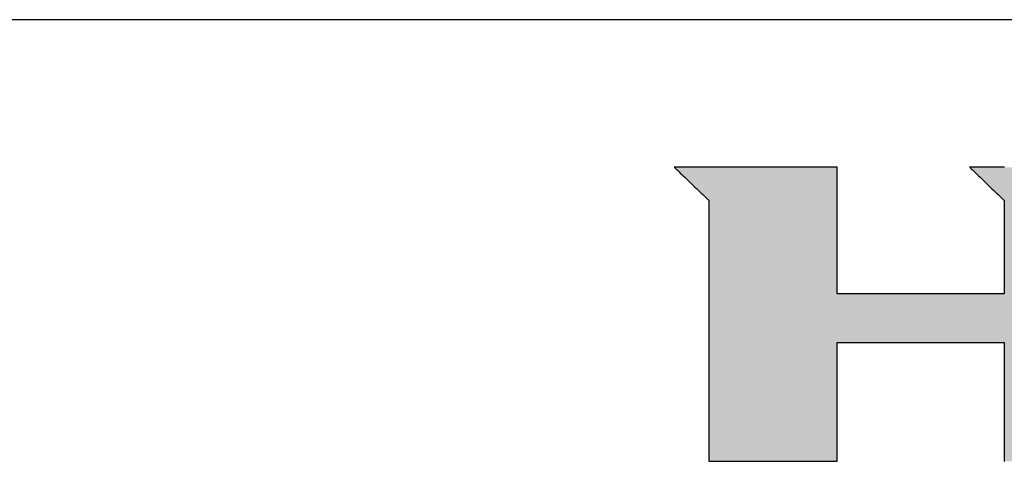
# Model space of a CAD drawing. Extents: x -23 to 805, y 3 to 571.
# Drawn here: x 639 to 723, y 534 to 571 of the extents above; entities that cross this region are included whole.
import ezdxf

# ---------------------------------------------------------------- set-up
doc = ezdxf.new("R2010")
doc.units = 0
doc.header["$LTSCALE"] = 0.5
doc.layers.get('0').update_dxf_attribs({"linetype": 'CONTINUOUS'})
doc.layers.add('1', color=7, linetype='CONTINUOUS')
doc.layers.add('2', color=7, linetype='CONTINUOUS')

# ---------------------------------------------------------------- blocks, each defined once
blk = doc.blocks.new('*G17')
at = {"layer": '1', "color": 7, "linetype": 'CONTINUOUS'}
blk.add_line((805, 571.413), (35, 571.413), dxfattribs=at)
blk = doc.blocks.new('*G18')
at = {"layer": '2', "color": 7, "linetype": 'CONTINUOUS'}
for points in [[(694.836, 558.791), (694.846, 558.781), (694.874, 558.754), (694.919, 558.711), (694.98, 558.653), (695.055, 558.581), (695.144, 558.496), (695.244, 558.4), (695.355, 558.294), (695.475, 558.179), (695.603, 558.056), (695.738, 557.927), (695.878, 557.793), (696.021, 557.656), (696.168, 557.515), (696.315, 557.374), (696.463, 557.233), (696.61, 557.092), (696.753, 556.955), (696.893, 556.821), (697.028, 556.692), (697.156, 556.569), (697.276, 556.454), (697.387, 556.348), (697.487, 556.252), (697.576, 556.167), (697.651, 556.095), (697.712, 556.037), (697.757, 555.993), (697.785, 555.967), (697.795, 555.957), (697.795, 555.885), (697.795, 555.673), (697.795, 555.332), (697.795, 554.872), (697.795, 554.303), (697.795, 553.635), (697.796, 552.877), (697.796, 552.04), (697.796, 551.133), (697.796, 550.167), (697.796, 549.151), (697.796, 548.096), (697.796, 547.011), (697.797, 545.906), (697.797, 544.791), (697.797, 543.675), (697.797, 542.57), (697.797, 541.485), (697.798, 540.43), (697.798, 539.414), (697.798, 538.448), (697.798, 537.541), (697.798, 536.704), (697.798, 535.946), (697.798, 535.278), (697.798, 534.709), (697.799, 534.249), (697.799, 533.908), (697.799, 533.696), (697.799, 533.624), (697.834, 533.624), (697.939, 533.624), (698.107, 533.624), (698.333, 533.624), (698.614, 533.624), (698.943, 533.624), (699.316, 533.624), (699.729, 533.624), (700.175, 533.624), (700.651, 533.624), (701.152, 533.624), (701.672, 533.624), (702.206, 533.624), (702.751, 533.624), (703.3, 533.624), (703.849, 533.624), (704.394, 533.624), (704.928, 533.624), (705.448, 533.624), (705.949, 533.624), (706.425, 533.624), (706.871, 533.624), (707.284, 533.624), (707.657, 533.624), (707.986, 533.624), (708.267, 533.624), (708.493, 533.624), (708.661, 533.624), (708.766, 533.624), (708.801, 533.624), (708.801, 533.657), (708.801, 533.753), (708.801, 533.909), (708.801, 534.118), (708.801, 534.377), (708.801, 534.682), (708.801, 535.027), (708.801, 535.409), (708.801, 535.822), (708.801, 536.262), (708.801, 536.725), (708.801, 537.206), (708.801, 537.7), (708.801, 538.204), (708.801, 538.712), (708.801, 539.22), (708.801, 539.723), (708.801, 540.218), (708.801, 540.699), (708.801, 541.162), (708.801, 541.602), (708.801, 542.015), (708.801, 542.397), (708.801, 542.742), (708.801, 543.046), (708.801, 543.306), (708.801, 543.515), (708.801, 543.67), (708.801, 543.767), (708.801, 543.8), (708.848, 543.8), (708.983, 543.8), (709.201, 543.8), (709.496, 543.8), (709.859, 543.8), (710.287, 543.8), (710.772, 543.8), (711.307, 543.8), (711.887, 543.8), (712.505, 543.8), (713.154, 543.8), (713.829, 543.8), (714.523, 543.8), (715.23, 543.8), (715.943, 543.8), (716.656, 543.8), (717.363, 543.8), (718.057, 543.8), (718.732, 543.8), (719.382, 543.8), (720, 543.8), (720.58, 543.8), (721.115, 543.8), (721.6, 543.8), (722.027, 543.8), (722.391, 543.8), (722.685, 543.8), (722.903, 543.8), (723.039, 543.8), (723.085, 543.8), (723.085, 543.767), (723.085, 543.67), (723.085, 543.515), (723.085, 543.306), (723.085, 543.046), (723.085, 542.742), (723.085, 542.397), (723.085, 542.015), (723.085, 541.602), (723.085, 541.162), (723.085, 540.699), (723.085, 540.218), (723.085, 539.723), (723.085, 539.22), (723.085, 538.712), (723.085, 538.204), (723.085, 537.7), (723.085, 537.206), (723.085, 536.725), (723.085, 536.262), (723.085, 535.822), (723.085, 535.409), (723.085, 535.027), (723.085, 534.682), (723.085, 534.377), (723.085, 534.118), (723.085, 533.909), (723.085, 533.753), (723.085, 533.657), (723.085, 533.624), (723.121, 533.624)], [(723.124, 558.791), (723.011, 558.791), (722.886, 558.791), (722.75, 558.791), (722.606, 558.791), (722.454, 558.791), (722.296, 558.791), (722.134, 558.791), (721.969, 558.791), (721.802, 558.791), (721.636, 558.791), (721.471, 558.791), (721.309, 558.791), (721.151, 558.791), (720.999, 558.791), (720.855, 558.791), (720.719, 558.791), (720.594, 558.791), (720.481, 558.791), (720.381, 558.791), (720.296, 558.791), (720.227, 558.791), (720.177, 558.791), (720.145, 558.791), (720.134, 558.791), (720.144, 558.781), (720.172, 558.754), (720.217, 558.711), (720.277, 558.653), (720.353, 558.58), (720.441, 558.495), (720.541, 558.399), (720.652, 558.293), (720.772, 558.177), (720.899, 558.055), (721.033, 557.926), (721.173, 557.791), (721.316, 557.654), (721.462, 557.513), (721.61, 557.371), (721.757, 557.23), (721.903, 557.089), (722.046, 556.951), (722.186, 556.817), (722.32, 556.688), (722.448, 556.565), (722.568, 556.45), (722.678, 556.344), (722.778, 556.247), (722.867, 556.162), (722.942, 556.09), (723.003, 556.032), (723.048, 555.988), (723.076, 555.961), (723.085, 555.952), (723.085, 555.926), (723.085, 555.85), (723.085, 555.728), (723.085, 555.563), (723.085, 555.359), (723.085, 555.119), (723.085, 554.848), (723.085, 554.547), (723.085, 554.222), (723.085, 553.876), (723.085, 553.512), (723.085, 553.133), (723.085, 552.744), (723.085, 552.348), (723.085, 551.948), (723.085, 551.548), (723.085, 551.152), (723.085, 550.763), (723.085, 550.385), (723.085, 550.02), (723.085, 549.674), (723.085, 549.349), (723.085, 549.049), (723.085, 548.777), (723.085, 548.537), (723.085, 548.333), (723.085, 548.168), (723.085, 548.046), (723.085, 547.97), (723.085, 547.944), (723.039, 547.944), (722.903, 547.944), (722.685, 547.944), (722.391, 547.944), (722.027, 547.944), (721.6, 547.944), (721.115, 547.944), (720.58, 547.944), (720, 547.944), (719.382, 547.944), (718.732, 547.944), (718.057, 547.944), (717.363, 547.944), (716.656, 547.944), (715.943, 547.944), (715.23, 547.944), (714.523, 547.944), (713.829, 547.944), (713.154, 547.944), (712.505, 547.944), (711.887, 547.944), (711.307, 547.944), (710.772, 547.944), (710.287, 547.944), (709.859, 547.944), (709.496, 547.944), (709.201, 547.944), (708.983, 547.944), (708.848, 547.944), (708.801, 547.944), (708.801, 547.98), (708.801, 548.082), (708.801, 548.248), (708.801, 548.471), (708.801, 548.748), (708.801, 549.072), (708.801, 549.44), (708.801, 549.847), (708.801, 550.287), (708.801, 550.756), (708.801, 551.249), (708.801, 551.762), (708.801, 552.289), (708.801, 552.826), (708.801, 553.367), (708.801, 553.909), (708.801, 554.446), (708.801, 554.973), (708.801, 555.485), (708.801, 555.979), (708.801, 556.448), (708.801, 556.888), (708.801, 557.295), (708.801, 557.663), (708.801, 557.987), (708.801, 558.263), (708.801, 558.487), (708.801, 558.652), (708.801, 558.755), (708.801, 558.791), (708.756, 558.791), (708.623, 558.791), (708.41, 558.791), (708.123, 558.791), (707.767, 558.791), (707.349, 558.791), (706.875, 558.791), (706.352, 558.791), (705.785, 558.791), (705.181, 558.791), (704.546, 558.791), (703.886, 558.791), (703.207, 558.791), (702.516, 558.791), (701.819, 558.791), (701.121, 558.791), (700.43, 558.791), (699.752, 558.791), (699.092, 558.791), (698.457, 558.791), (697.852, 558.791), (697.286, 558.791), (696.762, 558.791), (696.288, 558.791), (695.87, 558.791), (695.514, 558.791), (695.227, 558.791), (695.014, 558.791), (694.881, 558.791), (694.836, 558.791)]]:
    blk.add_lwpolyline(points, dxfattribs=at)

msp = doc.modelspace()

# ---------------------------------------------------------------- hatches: boundary and pattern name
at = {"layer": '1', "linetype": 'CONTINUOUS'}
h = msp.add_hatch(color=7, dxfattribs=at)
h.paths.add_polyline_path([(757.732, 556.118), (757.66, 556.223), (757.587, 556.326), (757.512, 556.427), (757.435, 556.527), (757.356, 556.625), (757.275, 556.722), (757.193, 556.817), (757.108, 556.91), (757.022, 557.002), (756.934, 557.092), (756.844, 557.181), (756.752, 557.268), (756.658, 557.353), (756.563, 557.437), (756.465, 557.519), (756.366, 557.6), (756.266, 557.678), (756.165, 557.754), (756.063, 557.827), (755.961, 557.897), (755.858, 557.965), (755.755, 558.03), (755.65, 558.092), (755.545, 558.152), (755.439, 558.209), (755.333, 558.263), (755.226, 558.315), (755.118, 558.363), (755.009, 558.41), (754.9, 558.453), (754.79, 558.494), (754.68, 558.533), (754.568, 558.568), (754.456, 558.601), (754.344, 558.631), (754.23, 558.659), (754.116, 558.684), (754.001, 558.706), (753.886, 558.726), (753.77, 558.743), (753.653, 558.758), (753.535, 558.77), (753.417, 558.779), (753.298, 558.785), (753.178, 558.789), (753.057, 558.791), (752.961, 558.791), (752.681, 558.791), (752.229, 558.791), (751.62, 558.791), (750.866, 558.791), (749.98, 558.791), (748.977, 558.791), (747.868, 558.791), (746.667, 558.791), (745.387, 558.791), (744.041, 558.791), (742.643, 558.791), (741.205, 558.791), (739.741, 558.791), (738.264, 558.791), (736.787, 558.791), (735.323, 558.791), (733.885, 558.791), (732.487, 558.791), (731.142, 558.791), (729.862, 558.791), (728.661, 558.791), (727.552, 558.791), (726.548, 558.791), (725.663, 558.791), (724.909, 558.791), (724.299, 558.791), (723.848, 558.791), (723.567, 558.791), (723.471, 558.791), (723.46, 558.791), (723.428, 558.791), (723.377, 558.791), (723.309, 558.791), (723.224, 558.791), (723.124, 558.791), (723.011, 558.791), (722.886, 558.791), (722.75, 558.791), (722.606, 558.791), (722.454, 558.791), (722.296, 558.791), (722.134, 558.791), (721.969, 558.791), (721.802, 558.791), (721.636, 558.791), (721.471, 558.791), (721.309, 558.791), (721.151, 558.791), (720.999, 558.791), (720.855, 558.791), (720.719, 558.791), (720.594, 558.791), (720.481, 558.791), (720.381, 558.791), (720.296, 558.791), (720.227, 558.791), (720.177, 558.791), (720.145, 558.791), (720.134, 558.791), (720.144, 558.781), (720.172, 558.754), (720.217, 558.711), (720.277, 558.653), (720.353, 558.58), (720.441, 558.495), (720.541, 558.399), (720.652, 558.293), (720.772, 558.177), (720.899, 558.055), (721.033, 557.926), (721.173, 557.791), (721.316, 557.654), (721.462, 557.513), (721.61, 557.371), (721.757, 557.23), (721.903, 557.089), (722.046, 556.951), (722.186, 556.817), (722.32, 556.688), (722.448, 556.565), (722.568, 556.45), (722.678, 556.344), (722.778, 556.247), (722.867, 556.162), (722.942, 556.09), (723.003, 556.032), (723.048, 555.988), (723.076, 555.961), (723.085, 555.952), (723.085, 555.926), (723.085, 555.85), (723.085, 555.728), (723.085, 555.563), (723.085, 555.359), (723.085, 555.119), (723.085, 554.848), (723.085, 554.547), (723.085, 554.222), (723.085, 553.876), (723.085, 553.512), (723.085, 553.133), (723.085, 552.744), (723.085, 552.348), (723.085, 551.948), (723.085, 551.548), (723.085, 551.152), (723.085, 550.763), (723.085, 550.385), (723.085, 550.02), (723.085, 549.674), (723.085, 549.349), (723.085, 549.049), (723.085, 548.777), (723.085, 548.537), (723.085, 548.333), (723.085, 548.168), (723.085, 548.046), (723.085, 547.97), (723.085, 547.944), (723.039, 547.944), (722.903, 547.944), (722.685, 547.944), (722.391, 547.944), (722.027, 547.944), (721.6, 547.944), (721.115, 547.944), (720.58, 547.944), (720, 547.944), (719.382, 547.944), (718.732, 547.944), (718.057, 547.944), (717.363, 547.944), (716.656, 547.944), (715.943, 547.944), (715.23, 547.944), (714.523, 547.944), (713.829, 547.944), (713.154, 547.944), (712.505, 547.944), (711.887, 547.944), (711.307, 547.944), (710.772, 547.944), (710.287, 547.944), (709.859, 547.944), (709.496, 547.944), (709.201, 547.944), (708.983, 547.944), (708.848, 547.944), (708.801, 547.944), (708.801, 547.98), (708.801, 548.082), (708.801, 548.248), (708.801, 548.471), (708.801, 548.748), (708.801, 549.072), (708.801, 549.44), (708.801, 549.847), (708.801, 550.287), (708.801, 550.756), (708.801, 551.249), (708.801, 551.762), (708.801, 552.289), (708.801, 552.826), (708.801, 553.367), (708.801, 553.909), (708.801, 554.446), (708.801, 554.973), (708.801, 555.485), (708.801, 555.979), (708.801, 556.448), (708.801, 556.888), (708.801, 557.295), (708.801, 557.663), (708.801, 557.987), (708.801, 558.263), (708.801, 558.487), (708.801, 558.652), (708.801, 558.755), (708.801, 558.791), (708.756, 558.791), (708.623, 558.791), (708.41, 558.791), (708.123, 558.791), (707.767, 558.791), (707.349, 558.791), (706.875, 558.791), (706.352, 558.791), (705.785, 558.791), (705.181, 558.791), (704.546, 558.791), (703.886, 558.791), (703.207, 558.791), (702.516, 558.791), (701.819, 558.791), (701.121, 558.791), (700.43, 558.791), (699.752, 558.791), (699.092, 558.791), (698.457, 558.791), (697.852, 558.791), (697.286, 558.791), (696.762, 558.791), (696.288, 558.791), (695.87, 558.791), (695.514, 558.791), (695.227, 558.791), (695.014, 558.791), (694.881, 558.791), (694.836, 558.791), (694.846, 558.781), (694.874, 558.754), (694.919, 558.711), (694.98, 558.653), (695.055, 558.581), (695.144, 558.496), (695.244, 558.4), (695.355, 558.294), (695.475, 558.179), (695.603, 558.056), (695.738, 557.927), (695.878, 557.793), (696.021, 557.656), (696.168, 557.515), (696.315, 557.374), (696.463, 557.233), (696.61, 557.092), (696.753, 556.955), (696.893, 556.821), (697.028, 556.692), (697.156, 556.569), (697.276, 556.454), (697.387, 556.348), (697.487, 556.252), (697.576, 556.167), (697.651, 556.095), (697.712, 556.037), (697.757, 555.993), (697.785, 555.967), (697.795, 555.957), (697.795, 555.885), (697.795, 555.673), (697.795, 555.332), (697.795, 554.872), (697.795, 554.303), (697.795, 553.635), (697.796, 552.877), (697.796, 552.04), (697.796, 551.133), (697.796, 550.167), (697.796, 549.151), (697.796, 548.096), (697.796, 547.011), (697.797, 545.906), (697.797, 544.791), (697.797, 543.675), (697.797, 542.57), (697.797, 541.485), (697.798, 540.43), (697.798, 539.414), (697.798, 538.448), (697.798, 537.541), (697.798, 536.704), (697.798, 535.946), (697.798, 535.278), (697.798, 534.709), (697.799, 534.249), (697.799, 533.908), (697.799, 533.696), (697.799, 533.624), (697.834, 533.624), (697.939, 533.624), (698.107, 533.624), (698.333, 533.624), (698.614, 533.624), (698.943, 533.624), (699.316, 533.624), (699.729, 533.624), (700.175, 533.624), (700.651, 533.624), (701.152, 533.624), (701.672, 533.624), (702.206, 533.624), (702.751, 533.624), (703.3, 533.624), (703.849, 533.624), (704.394, 533.624), (704.928, 533.624), (705.448, 533.624), (705.949, 533.624), (706.425, 533.624), (706.871, 533.624), (707.284, 533.624), (707.657, 533.624), (707.986, 533.624), (708.267, 533.624), (708.493, 533.624), (708.661, 533.624), (708.766, 533.624), (708.801, 533.624), (708.801, 533.657), (708.801, 533.753), (708.801, 533.909), (708.801, 534.118), (708.801, 534.377), (708.801, 534.682), (708.801, 535.027), (708.801, 535.409), (708.801, 535.822), (708.801, 536.262), (708.801, 536.725), (708.801, 537.206), (708.801, 537.7), (708.801, 538.204), (708.801, 538.712), (708.801, 539.22), (708.801, 539.723), (708.801, 540.218), (708.801, 540.699), (708.801, 541.162), (708.801, 541.602), (708.801, 542.015), (708.801, 542.397), (708.801, 542.742), (708.801, 543.046), (708.801, 543.306), (708.801, 543.515), (708.801, 543.67), (708.801, 543.767), (708.801, 543.8), (708.848, 543.8), (708.983, 543.8), (709.201, 543.8), (709.496, 543.8), (709.859, 543.8), (710.287, 543.8), (710.772, 543.8), (711.307, 543.8), (711.887, 543.8), (712.505, 543.8), (713.154, 543.8), (713.829, 543.8), (714.523, 543.8), (715.23, 543.8), (715.943, 543.8), (716.656, 543.8), (717.363, 543.8), (718.057, 543.8), (718.732, 543.8), (719.382, 543.8), (720, 543.8), (720.58, 543.8), (721.115, 543.8), (721.6, 543.8), (722.027, 543.8), (722.391, 543.8), (722.685, 543.8), (722.903, 543.8), (723.039, 543.8), (723.085, 543.8), (723.085, 543.767), (723.085, 543.67), (723.085, 543.515), (723.085, 543.306), (723.085, 543.046), (723.085, 542.742), (723.085, 542.397), (723.085, 542.015), (723.085, 541.602), (723.085, 541.162), (723.085, 540.699), (723.085, 540.218), (723.085, 539.723), (723.085, 539.22), (723.085, 538.712), (723.085, 538.204), (723.085, 537.7), (723.085, 537.206), (723.085, 536.725), (723.085, 536.262), (723.085, 535.822), (723.085, 535.409), (723.085, 535.027), (723.085, 534.682), (723.085, 534.377), (723.085, 534.118), (723.085, 533.909), (723.085, 533.753), (723.085, 533.657), (723.085, 533.624), (723.121, 533.624), (723.226, 533.624), (723.394, 533.624), (723.622, 533.624), (723.903, 533.624), (724.234, 533.624), (724.608, 533.624), (725.022, 533.624), (725.47, 533.624), (725.948, 533.624), (726.45, 533.624), (726.972, 533.624), (727.508, 533.624), (728.055, 533.624), (728.606, 533.624), (729.157, 533.624), (729.704, 533.624), (730.24, 533.624), (730.762, 533.624), (731.264, 533.624), (731.742, 533.624), (732.19, 533.624), (732.604, 533.624), (732.978, 533.624), (733.309, 533.624), (733.59, 533.624), (733.818, 533.624), (733.986, 533.624), (734.091, 533.624), (734.127, 533.624), (734.127, 533.657), (734.127, 533.753), (734.127, 533.909), (734.127, 534.118), (734.127, 534.377), (734.127, 534.682), (734.127, 535.027), (734.127, 535.409), (734.127, 535.822), (734.127, 536.262), (734.127, 536.725), (734.127, 537.206), (734.127, 537.7), (734.127, 538.204), (734.127, 538.712), (734.127, 539.22), (734.127, 539.723), (734.127, 540.218), (734.127, 540.699), (734.127, 541.162), (734.127, 541.602), (734.127, 542.015), (734.127, 542.397), (734.127, 542.742), (734.127, 543.046), (734.127, 543.306), (734.127, 543.515), (734.127, 543.67), (734.127, 543.767), (734.127, 543.8), (734.136, 543.8), (734.164, 543.8), (734.208, 543.8), (734.267, 543.8), (734.341, 543.8), (734.428, 543.8), (734.526, 543.8), (734.634, 543.8), (734.751, 543.8), (734.876, 543.8), (735.008, 543.8), (735.145, 543.8), (735.285, 543.8), (735.428, 543.8), (735.573, 543.8), (735.717, 543.8), (735.86, 543.8), (736.001, 543.8), (736.137, 543.8), (736.269, 543.8), (736.394, 543.8), (736.511, 543.8), (736.62, 543.8), (736.718, 543.8), (736.804, 543.8), (736.878, 543.8), (736.938, 543.8), (736.982, 543.8), (737.009, 543.8), (737.018, 543.8), (737.055, 543.767), (737.16, 543.67), (737.329, 543.515), (737.558, 543.306), (737.841, 543.046), (738.173, 542.742), (738.55, 542.397), (738.966, 542.015), (739.417, 541.602), (739.897, 541.162), (740.402, 540.699), (740.927, 540.218), (741.467, 539.723), (742.016, 539.22), (742.57, 538.712), (743.125, 538.204), (743.674, 537.7), (744.214, 537.206), (744.739, 536.725), (745.244, 536.262), (745.724, 535.822), (746.175, 535.409), (746.591, 535.027), (746.968, 534.682), (747.3, 534.377), (747.583, 534.118), (747.812, 533.909), (747.981, 533.753), (748.086, 533.657), (748.122, 533.624), (748.168, 533.624), (748.3, 533.624), (748.512, 533.624), (748.799, 533.624), (749.154, 533.624), (749.57, 533.624), (750.042, 533.624), (750.564, 533.624), (751.129, 533.624), (751.731, 533.624), (752.364, 533.624), (753.022, 533.624), (753.698, 533.624), (754.387, 533.624), (755.082, 533.624), (755.777, 533.624), (756.466, 533.624), (757.142, 533.624), (757.8, 533.624), (758.433, 533.624), (759.035, 533.624), (759.6, 533.624), (760.122, 533.624), (760.594, 533.624), (761.011, 533.624), (761.365, 533.624), (761.652, 533.624), (761.864, 533.624), (761.996, 533.624), (762.042, 533.624), (762.004, 533.658), (761.895, 533.758), (761.72, 533.918), (761.482, 534.135), (761.189, 534.403), (760.845, 534.717), (760.454, 535.074), (760.023, 535.468), (759.555, 535.895), (759.057, 536.35), (758.534, 536.828), (757.99, 537.325), (757.43, 537.836), (756.861, 538.357), (756.286, 538.882), (755.711, 539.407), (755.142, 539.927), (754.582, 540.438), (754.038, 540.935), (753.515, 541.414), (753.017, 541.869), (752.55, 542.295), (752.118, 542.69), (751.728, 543.046), (751.383, 543.361), (751.09, 543.629), (750.853, 543.846), (750.677, 544.006), (750.568, 544.106), (750.531, 544.14), (750.539, 544.14), (750.564, 544.14), (750.604, 544.14), (750.658, 544.14), (750.726, 544.14), (750.804, 544.14), (750.894, 544.14), (750.992, 544.14), (751.099, 544.14), (751.213, 544.14), (751.333, 544.14), (751.458, 544.14), (751.586, 544.14), (751.716, 544.14), (751.847, 544.14), (751.979, 544.14), (752.109, 544.14), (752.237, 544.14), (752.362, 544.14), (752.481, 544.14), (752.595, 544.14), (752.702, 544.14), (752.801, 544.14), (752.89, 544.14), (752.969, 544.14), (753.036, 544.14), (753.09, 544.14), (753.131, 544.14), (753.156, 544.14), (753.164, 544.14), (753.323, 544.142), (753.48, 544.149), (753.636, 544.16), (753.79, 544.176), (753.943, 544.196), (754.095, 544.221), (754.245, 544.25), (754.393, 544.283), (754.54, 544.322), (754.685, 544.364), (754.829, 544.411), (754.972, 544.463), (755.113, 544.519), (755.252, 544.579), (755.39, 544.644), (755.527, 544.714), (755.662, 544.788), (755.795, 544.866), (755.927, 544.949), (756.057, 545.036), (756.186, 545.128), (756.314, 545.224), (756.44, 545.325), (756.564, 545.431), (756.687, 545.54), (756.809, 545.655), (756.929, 545.774), (757.047, 545.897), (757.164, 546.025), (757.28, 546.157), (757.393, 546.292), (757.502, 546.429), (757.607, 546.568), (757.708, 546.709), (757.805, 546.851), (757.899, 546.995), (757.988, 547.142), (758.074, 547.29), (758.155, 547.439), (758.233, 547.591), (758.307, 547.745), (758.376, 547.9), (758.442, 548.057), (758.504, 548.216), (758.562, 548.377), (758.617, 548.539), (758.667, 548.704), (758.713, 548.87), (758.756, 549.038), (758.794, 549.208), (758.829, 549.38), (758.86, 549.553), (758.886, 549.729), (758.909, 549.906), (758.928, 550.085), (758.943, 550.266), (758.955, 550.448), (758.962, 550.633), (758.965, 550.819), (758.965, 551.007), (758.965, 551.01), (758.965, 551.019), (758.965, 551.033), (758.964, 551.052), (758.964, 551.075), (758.964, 551.103), (758.963, 551.134), (758.963, 551.169), (758.962, 551.206), (758.962, 551.246), (758.961, 551.288), (758.961, 551.332), (758.96, 551.377), (758.96, 551.423), (758.959, 551.469), (758.959, 551.515), (758.958, 551.56), (758.958, 551.605), (758.957, 551.649), (758.957, 551.691), (758.956, 551.731), (758.956, 551.768), (758.955, 551.803), (758.955, 551.834), (758.954, 551.862), (758.954, 551.885), (758.954, 551.904), (758.954, 551.919), (758.954, 551.927), (758.954, 551.93), (758.955, 552.018), (758.955, 552.106), (758.954, 552.193), (758.951, 552.28), (758.948, 552.368), (758.944, 552.454), (758.939, 552.541), (758.933, 552.628), (758.926, 552.714), (758.917, 552.8), (758.908, 552.886), (758.898, 552.972), (758.887, 553.058), (758.874, 553.143), (758.861, 553.228), (758.847, 553.313), (758.831, 553.398), (758.815, 553.483), (758.797, 553.568), (758.779, 553.652), (758.759, 553.736), (758.739, 553.821), (758.717, 553.904), (758.695, 553.988), (758.671, 554.072), (758.647, 554.155), (758.621, 554.239), (758.594, 554.322), (758.567, 554.405), (758.538, 554.487), (758.492, 554.614), (758.445, 554.739), (758.396, 554.863), (758.345, 554.985), (758.292, 555.105), (758.237, 555.224), (758.18, 555.342), (758.122, 555.457), (758.061, 555.571), (757.999, 555.684), (757.935, 555.795), (757.869, 555.904), (757.801, 556.012)], flags=0)
h.paths.add_polyline_path([(747.103, 550.417), (747.102, 550.605), (747.101, 550.8), (747.1, 551.001), (747.099, 551.205), (747.098, 551.411), (747.096, 551.618), (747.095, 551.822), (747.094, 552.023), (747.093, 552.218), (747.092, 552.406), (747.091, 552.584), (747.09, 552.752), (747.089, 552.907), (747.088, 553.047), (747.087, 553.17), (747.087, 553.275), (747.086, 553.361), (747.086, 553.424), (747.086, 553.463), (747.085, 553.476), (747.082, 553.625), (747.073, 553.766), (747.057, 553.897), (747.037, 554.021), (747.011, 554.136), (746.98, 554.244), (746.944, 554.345), (746.904, 554.438), (746.861, 554.524), (746.813, 554.603), (746.763, 554.676), (746.709, 554.743), (746.653, 554.804), (746.595, 554.86), (746.535, 554.91), (746.473, 554.954), (746.41, 554.994), (746.346, 555.03), (746.282, 555.061), (746.217, 555.088), (746.153, 555.111), (746.088, 555.131), (746.025, 555.147), (745.962, 555.16), (745.901, 555.171), (745.842, 555.179), (745.785, 555.185), (745.73, 555.189), (745.678, 555.191), (745.628, 555.191), (745.591, 555.191), (745.482, 555.191), (745.306, 555.191), (745.07, 555.191), (744.776, 555.191), (744.432, 555.191), (744.042, 555.191), (743.611, 555.191), (743.144, 555.191), (742.647, 555.191), (742.123, 555.191), (741.58, 555.191), (741.021, 555.191), (740.452, 555.191), (739.878, 555.191), (739.303, 555.191), (738.734, 555.191), (738.175, 555.191), (737.632, 555.191), (737.109, 555.191), (736.611, 555.191), (736.144, 555.191), (735.713, 555.191), (735.323, 555.191), (734.979, 555.191), (734.686, 555.191), (734.449, 555.191), (734.273, 555.191), (734.164, 555.191), (734.127, 555.191), (734.127, 555.168), (734.127, 555.099), (734.127, 554.988), (734.127, 554.839), (734.127, 554.655), (734.127, 554.438), (734.127, 554.192), (734.127, 553.92), (734.127, 553.626), (734.127, 553.312), (734.127, 552.983), (734.127, 552.64), (734.127, 552.288), (734.127, 551.93), (734.127, 551.568), (734.127, 551.206), (734.127, 550.847), (734.127, 550.495), (734.127, 550.153), (734.127, 549.823), (734.127, 549.51), (734.127, 549.215), (734.127, 548.944), (734.127, 548.698), (734.127, 548.481), (734.127, 548.296), (734.127, 548.147), (734.127, 548.036), (734.127, 547.968), (734.127, 547.944), (734.164, 547.944), (734.274, 547.944), (734.45, 547.944), (734.687, 547.944), (734.981, 547.944), (735.326, 547.944), (735.717, 547.944), (736.15, 547.944), (736.618, 547.944), (737.117, 547.944), (737.641, 547.944), (738.186, 547.944), (738.747, 547.944), (739.317, 547.944), (739.893, 547.944), (740.469, 547.944), (741.04, 547.944), (741.6, 547.944), (742.145, 547.944), (742.67, 547.944), (743.169, 547.944), (743.637, 547.944), (744.069, 547.944), (744.46, 547.944), (744.805, 547.944), (745.099, 547.944), (745.337, 547.944), (745.513, 547.944), (745.622, 547.944), (745.66, 547.944), (745.703, 547.94), (745.749, 547.939), (745.799, 547.941), (745.853, 547.945), (745.909, 547.953), (745.967, 547.964), (746.028, 547.978), (746.09, 547.996), (746.153, 548.016), (746.217, 548.04), (746.282, 548.068), (746.346, 548.099), (746.411, 548.134), (746.475, 548.172), (746.538, 548.214), (746.599, 548.26), (746.659, 548.31), (746.717, 548.364), (746.772, 548.422), (746.824, 548.484), (746.874, 548.55), (746.919, 548.621), (746.961, 548.696), (746.998, 548.775), (747.031, 548.859), (747.058, 548.947), (747.08, 549.04), (747.096, 549.137), (747.106, 549.24), (747.11, 549.347), (747.11, 549.36), (747.109, 549.399), (747.109, 549.462), (747.108, 549.547), (747.108, 549.653), (747.107, 549.776), (747.106, 549.916), (747.105, 550.071), (747.104, 550.239)], flags=0)

# ---------------------------------------------------------------- linework, layer by layer
at = {"layer": '1', "color": 7, "linetype": 'CONTINUOUS'}
for p, q in [((694.881, 558.791), (694.836, 558.791)), ((694.836, 558.791), (694.846, 558.781)), ((694.846, 558.781), (694.874, 558.754)), ((694.874, 558.754), (694.919, 558.711)), ((695.014, 558.791), (694.881, 558.791)), ((694.919, 558.711), (694.98, 558.653)), ((694.98, 558.653), (695.055, 558.581)), ((695.227, 558.791), (695.014, 558.791)), ((695.055, 558.581), (695.144, 558.496)), ((695.144, 558.496), (695.244, 558.4)), ((695.514, 558.791), (695.227, 558.791)), ((695.244, 558.4), (695.355, 558.294)), ((695.355, 558.294), (695.475, 558.179)), ((695.87, 558.791), (695.514, 558.791)), ((696.288, 558.791), (695.87, 558.791)), ((696.762, 558.791), (696.288, 558.791)), ((697.286, 558.791), (696.762, 558.791)), ((697.852, 558.791), (697.286, 558.791)), ((698.457, 558.791), (697.852, 558.791)), ((699.092, 558.791), (698.457, 558.791)), ((699.752, 558.791), (699.092, 558.791)), ((700.43, 558.791), (699.752, 558.791)), ((701.121, 558.791), (700.43, 558.791)), ((701.819, 558.791), (701.121, 558.791)), ((702.516, 558.791), (701.819, 558.791)), ((703.207, 558.791), (702.516, 558.791)), ((703.886, 558.791), (703.207, 558.791)), ((704.546, 558.791), (703.886, 558.791)), ((705.181, 558.791), (704.546, 558.791)), ((705.785, 558.791), (705.181, 558.791)), ((706.352, 558.791), (705.785, 558.791)), ((706.875, 558.791), (706.352, 558.791)), ((707.349, 558.791), (706.875, 558.791)), ((707.767, 558.791), (707.349, 558.791)), ((708.123, 558.791), (707.767, 558.791)), ((708.41, 558.791), (708.123, 558.791)), ((708.623, 558.791), (708.41, 558.791)), ((708.756, 558.791), (708.623, 558.791)), ((708.801, 558.791), (708.756, 558.791)), ((708.801, 558.755), (708.801, 558.791)), ((708.801, 558.652), (708.801, 558.755)), ((708.801, 558.487), (708.801, 558.652)), ((708.801, 558.263), (708.801, 558.487)), ((708.801, 557.987), (708.801, 558.263)), ((720.145, 558.791), (720.134, 558.791)), ((720.134, 558.791), (720.144, 558.781)), ((720.144, 558.781), (720.172, 558.754)), ((720.177, 558.791), (720.145, 558.791)), ((720.172, 558.754), (720.217, 558.711)), ((720.227, 558.791), (720.177, 558.791)), ((720.217, 558.711), (720.277, 558.653)), ((720.296, 558.791), (720.227, 558.791)), ((720.277, 558.653), (720.353, 558.58)), ((720.381, 558.791), (720.296, 558.791)), ((720.353, 558.58), (720.441, 558.495)), ((720.481, 558.791), (720.381, 558.791)), ((720.441, 558.495), (720.541, 558.399)), ((720.594, 558.791), (720.481, 558.791)), ((720.541, 558.399), (720.652, 558.293)), ((720.719, 558.791), (720.594, 558.791)), ((720.652, 558.293), (720.772, 558.177)), ((720.855, 558.791), (720.719, 558.791)), ((720.999, 558.791), (720.855, 558.791)), ((721.151, 558.791), (720.999, 558.791)), ((721.309, 558.791), (721.151, 558.791)), ((721.471, 558.791), (721.309, 558.791)), ((721.636, 558.791), (721.471, 558.791)), ((721.802, 558.791), (721.636, 558.791)), ((721.969, 558.791), (721.802, 558.791)), ((722.134, 558.791), (721.969, 558.791)), ((722.296, 558.791), (722.134, 558.791)), ((722.454, 558.791), (722.296, 558.791)), ((722.606, 558.791), (722.454, 558.791)), ((722.75, 558.791), (722.606, 558.791)), ((722.886, 558.791), (722.75, 558.791)), ((723.011, 558.791), (722.886, 558.791)), ((723.124, 558.791), (723.011, 558.791)), ((695.475, 558.179), (695.603, 558.056)), ((695.603, 558.056), (695.738, 557.927)), ((695.738, 557.927), (695.878, 557.793)), ((695.878, 557.793), (696.021, 557.656)), ((696.021, 557.656), (696.168, 557.515)), ((696.168, 557.515), (696.315, 557.374)), ((708.801, 557.663), (708.801, 557.987)), ((708.801, 557.295), (708.801, 557.663)), ((720.772, 558.177), (720.899, 558.055)), ((720.899, 558.055), (721.033, 557.926)), ((721.033, 557.926), (721.173, 557.791)), ((721.173, 557.791), (721.316, 557.654)), ((721.316, 557.654), (721.462, 557.513)), ((721.462, 557.513), (721.61, 557.371)), ((696.315, 557.374), (696.463, 557.233)), ((696.463, 557.233), (696.61, 557.092)), ((696.61, 557.092), (696.753, 556.955)), ((696.753, 556.955), (696.893, 556.821)), ((696.893, 556.821), (697.028, 556.692)), ((697.028, 556.692), (697.156, 556.569)), ((697.156, 556.569), (697.276, 556.454)), ((708.801, 556.888), (708.801, 557.295)), ((708.801, 556.448), (708.801, 556.888)), ((721.61, 557.371), (721.757, 557.23)), ((721.757, 557.23), (721.903, 557.089)), ((721.903, 557.089), (722.046, 556.951)), ((722.046, 556.951), (722.186, 556.817)), ((722.186, 556.817), (722.32, 556.688)), ((722.32, 556.688), (722.448, 556.565)), ((722.448, 556.565), (722.568, 556.45)), ((697.276, 556.454), (697.387, 556.348)), ((697.387, 556.348), (697.487, 556.252)), ((697.487, 556.252), (697.576, 556.167)), ((697.576, 556.167), (697.651, 556.095)), ((697.651, 556.095), (697.712, 556.037)), ((697.712, 556.037), (697.757, 555.993)), ((697.757, 555.993), (697.785, 555.967)), ((697.785, 555.967), (697.795, 555.957)), ((697.795, 555.957), (697.795, 555.885)), ((697.795, 555.885), (697.795, 555.673)), ((708.801, 555.979), (708.801, 556.448)), ((708.801, 555.485), (708.801, 555.979)), ((722.568, 556.45), (722.678, 556.344)), ((722.678, 556.344), (722.778, 556.247)), ((722.778, 556.247), (722.867, 556.162)), ((722.867, 556.162), (722.942, 556.09)), ((722.942, 556.09), (723.003, 556.032)), ((723.003, 556.032), (723.048, 555.988)), ((723.048, 555.988), (723.076, 555.961)), ((723.076, 555.961), (723.085, 555.952)), ((723.085, 555.952), (723.085, 555.926)), ((723.085, 555.926), (723.085, 555.85)), ((723.085, 555.85), (723.085, 555.728)), ((723.085, 555.728), (723.085, 555.563)), ((697.795, 555.673), (697.795, 555.332)), ((697.795, 555.332), (697.795, 554.872)), ((697.795, 554.872), (697.795, 554.303)), ((708.801, 554.973), (708.801, 555.485)), ((708.801, 554.446), (708.801, 554.973)), ((723.085, 555.563), (723.085, 555.359)), ((723.085, 555.359), (723.085, 555.119)), ((723.085, 555.119), (723.085, 554.848)), ((723.085, 554.848), (723.085, 554.547)), ((697.795, 554.303), (697.795, 553.635)), ((708.801, 553.909), (708.801, 554.446)), ((723.085, 554.547), (723.085, 554.222)), ((723.085, 554.222), (723.085, 553.876)), ((697.795, 553.635), (697.796, 552.877)), ((708.801, 553.367), (708.801, 553.909)), ((708.801, 552.826), (708.801, 553.367)), ((723.085, 553.876), (723.085, 553.512)), ((723.085, 553.512), (723.085, 553.133)), ((697.796, 552.877), (697.796, 552.04)), ((708.801, 552.289), (708.801, 552.826)), ((723.085, 553.133), (723.085, 552.744)), ((723.085, 552.744), (723.085, 552.348)), ((723.085, 552.348), (723.085, 551.948)), ((697.796, 552.04), (697.796, 551.133)), ((708.801, 551.762), (708.801, 552.289)), ((708.801, 551.249), (708.801, 551.762)), ((723.085, 551.948), (723.085, 551.548)), ((723.085, 551.548), (723.085, 551.152)), ((697.796, 551.133), (697.796, 550.167)), ((708.801, 550.756), (708.801, 551.249)), ((708.801, 550.287), (708.801, 550.756)), ((723.085, 551.152), (723.085, 550.763)), ((723.085, 550.763), (723.085, 550.385)), ((697.796, 550.167), (697.796, 549.151)), ((708.801, 549.847), (708.801, 550.287)), ((708.801, 549.44), (708.801, 549.847)), ((723.085, 550.385), (723.085, 550.02)), ((723.085, 550.02), (723.085, 549.674)), ((697.796, 549.151), (697.796, 548.096)), ((708.801, 549.072), (708.801, 549.44)), ((708.801, 548.748), (708.801, 549.072)), ((723.085, 549.674), (723.085, 549.349)), ((723.085, 549.349), (723.085, 549.049)), ((723.085, 549.049), (723.085, 548.777)), ((708.801, 548.471), (708.801, 548.748)), ((708.801, 548.248), (708.801, 548.471)), ((708.801, 548.082), (708.801, 548.248)), ((723.085, 548.777), (723.085, 548.537)), ((723.085, 548.537), (723.085, 548.333)), ((723.085, 548.333), (723.085, 548.168)), ((723.085, 548.168), (723.085, 548.046)), ((697.796, 548.096), (697.796, 547.011)), ((708.801, 547.98), (708.801, 548.082)), ((708.801, 547.944), (708.801, 547.98)), ((708.848, 547.944), (708.801, 547.944)), ((708.983, 547.944), (708.848, 547.944)), ((709.201, 547.944), (708.983, 547.944)), ((709.496, 547.944), (709.201, 547.944)), ((709.859, 547.944), (709.496, 547.944)), ((710.287, 547.944), (709.859, 547.944)), ((710.772, 547.944), (710.287, 547.944)), ((711.307, 547.944), (710.772, 547.944)), ((711.887, 547.944), (711.307, 547.944)), ((712.505, 547.944), (711.887, 547.944)), ((713.154, 547.944), (712.505, 547.944)), ((713.829, 547.944), (713.154, 547.944)), ((714.523, 547.944), (713.829, 547.944)), ((715.23, 547.944), (714.523, 547.944)), ((715.943, 547.944), (715.23, 547.944)), ((716.656, 547.944), (715.943, 547.944)), ((717.363, 547.944), (716.656, 547.944)), ((718.057, 547.944), (717.363, 547.944)), ((718.732, 547.944), (718.057, 547.944)), ((719.382, 547.944), (718.732, 547.944)), ((720, 547.944), (719.382, 547.944)), ((720.58, 547.944), (720, 547.944)), ((721.115, 547.944), (720.58, 547.944)), ((721.6, 547.944), (721.115, 547.944)), ((722.027, 547.944), (721.6, 547.944)), ((722.391, 547.944), (722.027, 547.944)), ((722.685, 547.944), (722.391, 547.944)), ((722.903, 547.944), (722.685, 547.944)), ((723.039, 547.944), (722.903, 547.944)), ((723.085, 547.944), (723.039, 547.944)), ((723.085, 548.046), (723.085, 547.97)), ((723.085, 547.97), (723.085, 547.944)), ((697.796, 547.011), (697.797, 545.906)), ((697.797, 545.906), (697.797, 544.791)), ((697.797, 544.791), (697.797, 543.675)), ((697.797, 543.675), (697.797, 542.57)), ((708.801, 543.767), (708.801, 543.8)), ((708.801, 543.8), (708.848, 543.8)), ((708.801, 543.67), (708.801, 543.767)), ((708.801, 543.515), (708.801, 543.67)), ((708.801, 543.306), (708.801, 543.515)), ((708.801, 543.046), (708.801, 543.306)), ((708.801, 542.742), (708.801, 543.046)), ((708.848, 543.8), (708.983, 543.8)), ((708.983, 543.8), (709.201, 543.8)), ((709.201, 543.8), (709.496, 543.8)), ((709.496, 543.8), (709.859, 543.8)), ((709.859, 543.8), (710.287, 543.8)), ((710.287, 543.8), (710.772, 543.8)), ((710.772, 543.8), (711.307, 543.8)), ((711.307, 543.8), (711.887, 543.8)), ((711.887, 543.8), (712.505, 543.8)), ((712.505, 543.8), (713.154, 543.8)), ((713.154, 543.8), (713.829, 543.8)), ((713.829, 543.8), (714.523, 543.8)), ((714.523, 543.8), (715.23, 543.8)), ((715.23, 543.8), (715.943, 543.8)), ((715.943, 543.8), (716.656, 543.8)), ((716.656, 543.8), (717.363, 543.8)), ((717.363, 543.8), (718.057, 543.8)), ((718.057, 543.8), (718.732, 543.8)), ((718.732, 543.8), (719.382, 543.8)), ((719.382, 543.8), (720, 543.8)), ((720, 543.8), (720.58, 543.8)), ((720.58, 543.8), (721.115, 543.8)), ((721.115, 543.8), (721.6, 543.8)), ((721.6, 543.8), (722.027, 543.8)), ((722.027, 543.8), (722.391, 543.8)), ((722.391, 543.8), (722.685, 543.8)), ((722.685, 543.8), (722.903, 543.8)), ((722.903, 543.8), (723.039, 543.8)), ((723.039, 543.8), (723.085, 543.8)), ((723.085, 543.8), (723.085, 543.767)), ((723.085, 543.767), (723.085, 543.67)), ((723.085, 543.67), (723.085, 543.515)), ((723.085, 543.515), (723.085, 543.306)), ((723.085, 543.306), (723.085, 543.046)), ((723.085, 543.046), (723.085, 542.742)), ((697.797, 542.57), (697.797, 541.485)), ((708.801, 542.397), (708.801, 542.742)), ((708.801, 542.015), (708.801, 542.397)), ((723.085, 542.742), (723.085, 542.397)), ((723.085, 542.397), (723.085, 542.015)), ((697.797, 541.485), (697.798, 540.43)), ((708.801, 541.602), (708.801, 542.015)), ((708.801, 541.162), (708.801, 541.602)), ((723.085, 542.015), (723.085, 541.602)), ((723.085, 541.602), (723.085, 541.162)), ((708.801, 540.699), (708.801, 541.162)), ((708.801, 540.218), (708.801, 540.699)), ((723.085, 541.162), (723.085, 540.699)), ((723.085, 540.699), (723.085, 540.218)), ((697.798, 540.43), (697.798, 539.414)), ((708.801, 539.723), (708.801, 540.218)), ((708.801, 539.22), (708.801, 539.723)), ((723.085, 540.218), (723.085, 539.723)), ((723.085, 539.723), (723.085, 539.22)), ((697.798, 539.414), (697.798, 538.448)), ((708.801, 538.712), (708.801, 539.22)), ((723.085, 539.22), (723.085, 538.712)), ((697.798, 538.448), (697.798, 537.541)), ((708.801, 538.204), (708.801, 538.712)), ((708.801, 537.7), (708.801, 538.204)), ((723.085, 538.712), (723.085, 538.204)), ((723.085, 538.204), (723.085, 537.7)), ((697.798, 537.541), (697.798, 536.704)), ((708.801, 537.206), (708.801, 537.7)), ((708.801, 536.725), (708.801, 537.206)), ((723.085, 537.7), (723.085, 537.206)), ((723.085, 537.206), (723.085, 536.725)), ((697.798, 536.704), (697.798, 535.946)), ((708.801, 536.262), (708.801, 536.725)), ((723.085, 536.725), (723.085, 536.262)), ((697.798, 535.946), (697.798, 535.278)), ((708.801, 535.822), (708.801, 536.262)), ((708.801, 535.409), (708.801, 535.822)), ((723.085, 536.262), (723.085, 535.822)), ((723.085, 535.822), (723.085, 535.409)), ((697.798, 535.278), (697.798, 534.709)), ((697.798, 534.709), (697.799, 534.249)), ((708.801, 535.027), (708.801, 535.409)), ((708.801, 534.682), (708.801, 535.027)), ((708.801, 534.377), (708.801, 534.682)), ((723.085, 535.409), (723.085, 535.027)), ((723.085, 535.027), (723.085, 534.682)), ((723.085, 534.682), (723.085, 534.377)), ((697.799, 534.249), (697.799, 533.908)), ((697.799, 533.908), (697.799, 533.696)), ((708.801, 534.118), (708.801, 534.377)), ((708.801, 533.909), (708.801, 534.118)), ((708.801, 533.753), (708.801, 533.909)), ((723.085, 534.377), (723.085, 534.118)), ((723.085, 534.118), (723.085, 533.909)), ((723.085, 533.909), (723.085, 533.753)), ((697.799, 533.696), (697.799, 533.624)), ((697.799, 533.624), (697.834, 533.624)), ((697.834, 533.624), (697.939, 533.624)), ((697.939, 533.624), (698.107, 533.624)), ((698.107, 533.624), (698.333, 533.624)), ((698.333, 533.624), (698.614, 533.624)), ((698.614, 533.624), (698.943, 533.624)), ((698.943, 533.624), (699.316, 533.624)), ((699.316, 533.624), (699.729, 533.624)), ((699.729, 533.624), (700.175, 533.624)), ((700.175, 533.624), (700.651, 533.624)), ((700.651, 533.624), (701.152, 533.624)), ((701.152, 533.624), (701.672, 533.624)), ((701.672, 533.624), (702.206, 533.624)), ((702.206, 533.624), (702.751, 533.624)), ((702.751, 533.624), (703.3, 533.624)), ((703.3, 533.624), (703.849, 533.624)), ((703.849, 533.624), (704.394, 533.624)), ((704.394, 533.624), (704.928, 533.624)), ((704.928, 533.624), (705.448, 533.624)), ((705.448, 533.624), (705.949, 533.624)), ((705.949, 533.624), (706.425, 533.624)), ((706.425, 533.624), (706.871, 533.624)), ((706.871, 533.624), (707.284, 533.624)), ((707.284, 533.624), (707.657, 533.624)), ((707.657, 533.624), (707.986, 533.624)), ((707.986, 533.624), (708.267, 533.624)), ((708.267, 533.624), (708.493, 533.624)), ((708.493, 533.624), (708.661, 533.624)), ((708.661, 533.624), (708.766, 533.624)), ((708.766, 533.624), (708.801, 533.624)), ((708.801, 533.657), (708.801, 533.753)), ((708.801, 533.624), (708.801, 533.657)), ((723.085, 533.753), (723.085, 533.657)), ((723.085, 533.657), (723.085, 533.624)), ((723.085, 533.624), (723.121, 533.624))]:
    msp.add_line(p, q, dxfattribs=at)

# ---------------------------------------------------------------- block references
for name in ['*G17', '*G18']:
    msp.add_blockref(name, (0, 0))

doc.saveas('drawing.dxf')
